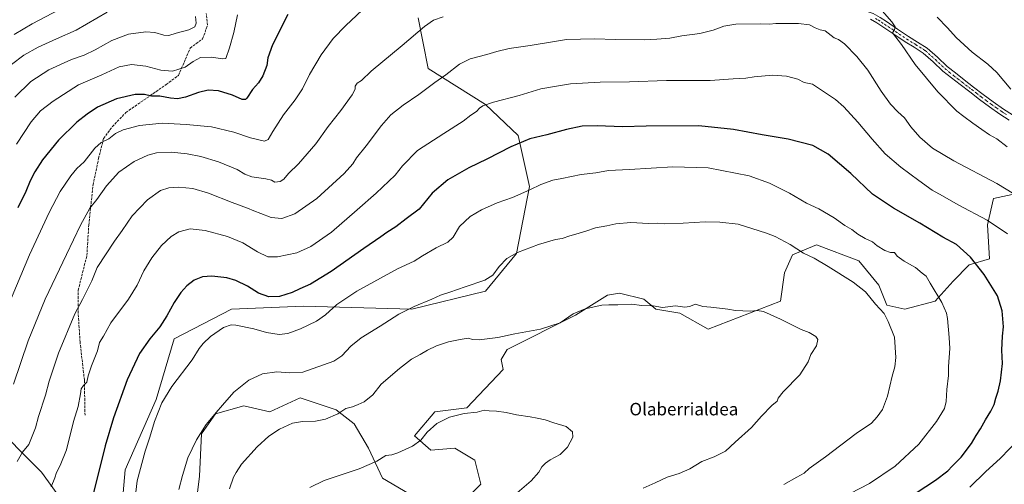
# Model space of a CAD drawing. Units: metres. Extents: x 641133 to 644583, y 4750702 to 4753086.
# Drawn here: x 642046 to 642677, y 4752065 to 4752363 of the extents above; entities that cross this region are included whole.
import ezdxf
from ezdxf.enums import TextEntityAlignment as Align

# ---------------------------------------------------------------- set-up
doc = ezdxf.new("R2010")
doc.units = ezdxf.units.M
doc.header["$MEASUREMENT"] = 0
doc.linetypes.add('DGN Style 3', pattern=[2.307223, 1.648017, -0.659207])
doc.linetypes.add('DGN Style 4', pattern=[2.638475, 1.318413, -0.659207, 0.001648, -0.659207])
for name, color, linetype, lineweight in [('Arbolado forestal CxS', 92, 'Continuous', 0), ('Curva de nivel maestra', 30, 'Continuous', 30), ('Curva de nivel normal', 30, 'Continuous', 0), ('Pastizal CxS', 92, 'Continuous', 0), ('Pista no pavimentada Cxs', 111, 'Continuous', 0), ('Pista no pavimentada eje', 91, 'DGN Style 4', 0), ('Senda', 7, 'DGN Style 3', 0), ('Texto cartográfico', 7, 'Continuous', 0)]:
    doc.layers.add(name, color=color, linetype=linetype, lineweight=lineweight)
doc.styles.add('Style-Arial', font='txt')

# ---------------------------------------------------------------- blocks, each defined once
blk = doc.blocks.new('*U4')
at = {"layer": 'Arbolado forestal CxS', "color": 92, "linetype": 'Continuous', "lineweight": 0}
for points in [[(642688.3413, 4752252.2179, 1189.0324), (642670.2975, 4752248.3493, 1191.711), (642666.4299, 4752231.5827, 1195.1865), (642667.7185, 4752209.6571, 1198.3715), (642654.8295, 4752205.7875, 1200.4366), (642644.5173, 4752195.4699, 1202.6416), (642632.9169, 4752182.5733, 1205.3446), (642613.5831, 4752177.4149, 1208.1357), (642601.9831, 4752179.9941, 1209.0971), (642596.8287, 4752192.8919, 1208.4151), (642583.9391, 4752208.3691, 1207.3105), (642556.8723, 4752218.6877, 1208.2141), (642541.4053, 4752212.2389, 1210.3771), (642536.2501, 4752200.6313, 1212.1096), (642533.6717, 4752182.5757, 1213.8145), (642487.2705, 4752164.5201, 1215.4961), (642469.2259, 4752174.8383, 1215.0956), (642453.7591, 4752177.4187, 1214.812), (642446.0263, 4752183.8667, 1214.292), (642430.5595, 4752187.7371, 1214.0318), (642422.8255, 4752186.4473, 1214.1164), (642402.2033, 4752173.5499, 1214.7159), (642358.3799, 4752151.6253, 1215.3931), (642354.5129, 4752145.1765, 1216.0031), (642355.8017, 4752138.7287, 1216.8189), (642332.6003, 4752114.2237, 1219.395), (642311.9785, 4752111.6451, 1218.8795), (642299.0891, 4752096.1677, 1219.3158), (642309.3997, 4752087.1395, 1220.2391), (642324.8665, 4752088.4291, 1220.8109), (642337.7553, 4752080.6899, 1221.285), (642341.6219, 4752065.2131, 1221.1645), (642330.0217, 4752053.6055, 1221.8302)], [(642302.9541, 4752054.8963, 1222.3712), (642278.4653, 4752069.0837, 1220.6856), (642269.4439, 4752088.4305, 1218.3791), (642260.4213, 4752103.9075, 1215.9459), (642248.8217, 4752112.9357, 1214.0742), (642225.6221, 4752120.6751, 1211.9427), (642206.2881, 4752111.6477, 1212.8207), (642189.5323, 4752115.5171, 1211.1167), (642171.4871, 4752110.3585, 1209.5643), (642162.4649, 4752097.4609, 1209.6592), (642161.1751, 4752070.3765, 1211.4728), (642157.3073, 4752039.4229, 1211.9728)], [(642110.2879, 4752037.6731, 1203.4425), (642113.4385, 4752074.4253, 1202.9518), (642133.3915, 4752119.5773, 1203.8098), (642144.9435, 4752158.4295, 1201.6724), (642181.6959, 4752177.3293, 1202.9521), (642227.8985, 4752179.4291, 1201.6576), (642297.2031, 4752177.3265, 1209.6741), (642344.4571, 4752188.8761, 1210.3978), (642364.4087, 4752213.0273, 1209.4968), (642372.8105, 4752256.0793, 1204.0742), (642365.4603, 4752288.6311, 1198.6498), (642344.4601, 4752308.5833, 1194.3284), (642307.7079, 4752331.6849, 1187.7643), (642301.4087, 4752364.2373, 1183.4109)]]:
    blk.add_polyline3d(points, dxfattribs=at)

msp = doc.modelspace()

# ---------------------------------------------------------------- linework, layer by layer
at = {"layer": 'Arbolado forestal CxS', "color": 92, "linetype": 'Continuous', "lineweight": 0}
for points in [[(642301.4087, 4752364.2373, 1183.4109), (642307.7079, 4752331.6849, 1187.7643), (642344.4601, 4752308.5833, 1194.3284), (642365.4603, 4752288.6311, 1198.6498), (642372.8105, 4752256.0793, 1204.0742), (642364.4087, 4752213.0273, 1209.4968), (642344.4571, 4752188.8761, 1210.3978), (642297.2031, 4752177.3265, 1209.6741), (642227.8985, 4752179.4291, 1201.6576), (642181.6959, 4752177.3293, 1202.9521), (642144.9435, 4752158.4295, 1201.6724), (642133.3915, 4752119.5773, 1203.8098), (642113.4385, 4752074.4253, 1202.9518), (642110.2879, 4752037.6731, 1203.4425), (642110.2867, 4751997.2467, 1204.2611), (642087.1859, 4752035.0497, 1199.8293), (642059.8849, 4752072.8517, 1192.7409), (642026.2841, 4752106.4551, 1183.6041)], [(642110.2867, 4751997.2467, 1204.2611), (642110.2879, 4752037.6731, 1203.4425), (642113.4385, 4752074.4253, 1202.9518), (642133.3915, 4752119.5773, 1203.8098), (642144.9435, 4752158.4295, 1201.6724), (642181.6959, 4752177.3293, 1202.9521), (642227.8985, 4752179.4291, 1201.6576), (642297.2031, 4752177.3265, 1209.6741), (642344.4571, 4752188.8761, 1210.3978), (642364.4087, 4752213.0273, 1209.4968), (642372.8105, 4752256.0793, 1204.0742), (642365.4603, 4752288.6311, 1198.6498), (642344.4601, 4752308.5833, 1194.3284), (642307.7079, 4752331.6849, 1187.7643), (642301.4087, 4752364.2373, 1183.4109)], [(642688.3413, 4752252.2179, 1189.0324), (642670.2975, 4752248.3493, 1191.711), (642666.4299, 4752231.5827, 1195.1865), (642667.7185, 4752209.6571, 1198.3715), (642654.8295, 4752205.7875, 1200.4366), (642644.5173, 4752195.4699, 1202.6416), (642632.9169, 4752182.5733, 1205.3446), (642613.5831, 4752177.4149, 1208.1357), (642601.9831, 4752179.9941, 1209.0971), (642596.8287, 4752192.8919, 1208.4151), (642583.9391, 4752208.3691, 1207.3105), (642556.8723, 4752218.6877, 1208.2141), (642541.4053, 4752212.2389, 1210.3771), (642536.2501, 4752200.6313, 1212.1096), (642533.6717, 4752182.5757, 1213.8145), (642487.2705, 4752164.5201, 1215.4961), (642469.2259, 4752174.8383, 1215.0956), (642453.7591, 4752177.4187, 1214.812), (642446.0263, 4752183.8667, 1214.292), (642430.5595, 4752187.7371, 1214.0318), (642422.8255, 4752186.4473, 1214.1164), (642402.2033, 4752173.5499, 1214.7159), (642358.3799, 4752151.6253, 1215.3931), (642354.5129, 4752145.1765, 1216.0031), (642355.8017, 4752138.7287, 1216.8189), (642332.6003, 4752114.2237, 1219.395), (642311.9785, 4752111.6451, 1218.8795), (642299.0891, 4752096.1677, 1219.3158), (642309.3997, 4752087.1395, 1220.2391), (642324.8665, 4752088.4291, 1220.8109), (642337.7553, 4752080.6899, 1221.285), (642341.6219, 4752065.2131, 1221.1645), (642330.0217, 4752053.6055, 1221.8302)], [(641891.8757, 4752144.2597, 1146.3022), (641905.9479, 4752133.3147, 1151.8569), (641910.7773, 4752129.5585, 1153.7333), (641940.1787, 4752112.7571, 1163.6354), (641965.3807, 4752116.9563, 1169.5019), (641984.8231, 4752115.6599, 1174.1172), (641996.8825, 4752114.8557, 1176.9198), (642026.2841, 4752106.4551, 1183.6041), (642059.8849, 4752072.8517, 1192.7409), (642087.1859, 4752035.0497, 1199.8293), (642110.2867, 4751997.2467, 1204.2611)], [(641891.8757, 4752144.2597, 1146.3022), (641905.9479, 4752133.3147, 1151.8569), (641910.7773, 4752129.5585, 1153.7333), (641940.1787, 4752112.7571, 1163.6354), (641965.3807, 4752116.9563, 1169.5019), (641984.8231, 4752115.6599, 1174.1172), (641996.8825, 4752114.8557, 1176.9198), (642026.2841, 4752106.4551, 1183.6041), (642059.8849, 4752072.8517, 1192.7409), (642087.1859, 4752035.0497, 1199.8293), (642110.2867, 4751997.2467, 1204.2611)], [(642302.9541, 4752054.8963, 1222.3712), (642278.4653, 4752069.0837, 1220.6856), (642269.4439, 4752088.4305, 1218.3791), (642260.4213, 4752103.9075, 1215.9459), (642248.8217, 4752112.9357, 1214.0742), (642225.6221, 4752120.6751, 1211.9427), (642206.2881, 4752111.6477, 1212.8207), (642189.5323, 4752115.5171, 1211.1167), (642171.4871, 4752110.3585, 1209.5643), (642162.4649, 4752097.4609, 1209.6592), (642161.1751, 4752070.3765, 1211.4728), (642157.3073, 4752039.4229, 1211.9728)], [(642026.2841, 4752106.4551, 1183.6041), (642059.8849, 4752072.8517, 1192.7409), (642087.1859, 4752035.0497, 1199.8293), (642110.2867, 4751997.2467, 1204.2611), (642120.7869, 4751965.7451, 1206.0928), (642129.1859, 4751934.2423, 1207.2061), (642101.8835, 4751909.0423, 1203.0639), (642091.3829, 4751879.6399, 1200.5026), (642095.5817, 4751839.7385, 1200.4316), (642115.4131, 4751813.0725, 1201.9151), (642110.2577, 4751789.8579, 1199.5171), (642102.5229, 4751760.1937, 1196.1924), (642079.3227, 4751747.2965, 1192.3871), (642049.6777, 4751742.1381, 1188.4049), (642034.2105, 4751734.4009, 1185.926)]]:
    msp.add_polyline3d(points, dxfattribs=at)
at = {"layer": 'Curva de nivel maestra', "color": 30, "linetype": 'Continuous', "lineweight": 30, "flags": 128}
for points, elevation in [([(642217.8, 4752366.3401), (642208.05, 4752346.8501), (642205.04, 4752338.5401), (642204.25, 4752333.5101), (642201.72, 4752327.0201), (642198.88, 4752322.4601), (642195.13, 4752318.1201), (642191.46, 4752312.6001), (642190.54, 4752311.7101), (642188.46, 4752311.8101), (642182.39, 4752314.6801), (642173.41, 4752317.4101), (642166.73, 4752317.7601), (642160.38, 4752316.3401), (642152.13, 4752313.2101), (642147.11, 4752312.2401), (642142.42, 4752312.6601), (642135.73, 4752314.0101), (642130.37, 4752313.9801), (642125.94, 4752315.0401), (642119.95, 4752315.0601), (642107.8, 4752312.3301), (642095.73, 4752306.8101), (642089.07, 4752302.5101), (642082.4, 4752297.1801), (642070.63, 4752285.7201), (642060.33, 4752273.2201), (642055.41, 4752265.5201), (642052.53, 4752259.6201), (642049.74, 4752252.8201), (642044.55, 4752242.2901)], 1175), ([(642620.8, 4752059.7401), (642633.21, 4752067.7401), (642641.11, 4752073.7301), (642643.8, 4752076.7901), (642649.52, 4752082.6201), (642656.32, 4752091.3001), (642659.22, 4752096.4101), (642662.05, 4752100.7401), (642665.2, 4752106.4101), (642668.73, 4752112.0801), (642670.69, 4752116.4101), (642671.76, 4752120.4701), (642673.37, 4752124.9101), (642674.84, 4752131.4601), (642676.09, 4752142.6601), (642675.72, 4752151.1701), (642676.2, 4752160.1201), (642676.74, 4752166.0801), (642675.94, 4752176.4001), (642672.83, 4752185.9101), (642664.47, 4752199.7001), (642655.7, 4752210.7501), (642646.65, 4752218.9201), (642637.94, 4752223.5201), (642623.02, 4752232.6201), (642606.17, 4752242.0601), (642592.8, 4752251.2201), (642578.84, 4752264.4101), (642564.22, 4752276.8401), (642554.45, 4752282.2301), (642538.59, 4752286.4901), (642521.89, 4752289.1701), (642503.66, 4752292.6501), (642481.36, 4752294.8801), (642447.67, 4752294.7801), (642432.4, 4752294.3501), (642416.23, 4752294.9201), (642406.59, 4752294.6201), (642396.51, 4752292.5701), (642383.98, 4752289.1201), (642372.97, 4752286.5301), (642360.77, 4752281.5101), (642345.42, 4752273.4901), (642333.92, 4752268.0301), (642320.3, 4752260.3801), (642310.33, 4752251.7201), (642302.05, 4752241.5901), (642293.65, 4752235.3401), (642287.04, 4752230.1201), (642281.36, 4752226.6201), (642277.4, 4752223.7401), (642266.44, 4752216.2901), (642245.5, 4752201.6201), (642232.24, 4752193.4101), (642225.56, 4752190.5001), (642220.52, 4752188.1901), (642212.35, 4752185.5501), (642205.54, 4752185.2701), (642199.04, 4752187.6301), (642191.89, 4752192.2001), (642184.53, 4752195.9001), (642178.62, 4752197.4601), (642168.95, 4752198.5601), (642162.96, 4752198.1601), (642157.72, 4752196.0801), (642152.91, 4752192.4101), (642149.08, 4752188.0801), (642144.9, 4752181.7401), (642140.25, 4752173.0801), (642135.65, 4752166.0801), (642129.25, 4752158.4101), (642122.72, 4752149.0801), (642114.71, 4752132.0801), (642105.96, 4752107.8501), (642100.66, 4752089.8301), (642092.26, 4752056.1801)], 1200)]:
    msp.add_lwpolyline(points, dxfattribs=dict(at, elevation=elevation))
at = {"layer": 'Curva de nivel normal', "color": 30, "linetype": 'Continuous', "lineweight": 0, "flags": 128}
for points, elevation in [([(642679.13, 4752281.5), (642672.53, 4752286.51), (642667.74, 4752289.1), (642662.85, 4752292.68), (642657.08, 4752296.58), (642651.38, 4752300.98), (642646.84, 4752304.28), (642634.7, 4752316.64), (642620.2, 4752334.14), (642611.44, 4752347.05), (642605.57, 4752354.52), (642606.84, 4752356.39), (642607.35, 4752358.36), (642605.15, 4752361.69), (642597.5, 4752370.44), (642593.76, 4752376.71), (642591.05, 4752380.33), (642586.83, 4752383.11), (642579.65, 4752388.93), (642573.46, 4752392.51), (642568.78, 4752393.72)], 1185), ([(642268.78, 4752372.33), (642255.03, 4752359.3), (642246.87, 4752350.96), (642239.11, 4752340.41), (642231.67, 4752327.74), (642227.09, 4752318.69), (642222.46, 4752311.52), (642215.09, 4752301.94), (642208.12, 4752291.28), (642205.13, 4752286.12), (642202.77, 4752285.17), (642193.86, 4752287.29), (642183.15, 4752290.88), (642168.76, 4752294.36), (642152.61, 4752295.79), (642137.16, 4752296.73), (642122.74, 4752295.18), (642112.2, 4752292.46), (642107.21, 4752290.02), (642102.91, 4752286.61), (642098.16, 4752284.34), (642094.09, 4752280.58), (642087.14, 4752271.9), (642082.48, 4752267.52), (642078.5, 4752262.94), (642071.78, 4752252.74), (642064.61, 4752239.29), (642052.11, 4752212.27), (642038.28, 4752179.04)], 1180), ([(642101.8, 4752367.86), (642082.1, 4752356.2), (642069.37, 4752350.74), (642057.64, 4752345.44), (642048.41, 4752340.24), (642040.54, 4752334.2)], 1160), ([(642070.94, 4752369.23), (642053.9, 4752360.27), (642042.34, 4752353.43)], 1155), ([(642317.46, 4752364.8), (642311.13, 4752362.58), (642305.46, 4752358.68), (642291.13, 4752346.36), (642271.13, 4752330), (642264.94, 4752324), (642262.28, 4752322.28), (642260.91, 4752320.41), (642260.92, 4752318.41), (642259.06, 4752314.74), (642251.69, 4752304.77), (642243.55, 4752294.52), (642235.8, 4752283.48), (642224.59, 4752270.6), (642218.29, 4752264.46), (642215.17, 4752260.85), (642212.79, 4752259.17), (642209.52, 4752258.88), (642207.2, 4752260.06), (642203.68, 4752260.94), (642194.73, 4752262.34), (642190.29, 4752263.9), (642185.25, 4752266.87), (642173.37, 4752271.83), (642161.9, 4752275.25), (642153.28, 4752277.08), (642143.1, 4752278.04), (642133.52, 4752277.53), (642127.98, 4752276.2), (642119.13, 4752272.09), (642109.46, 4752265.14), (642101.42, 4752256.41), (642095.3, 4752247.64), (642090.73, 4752242.14), (642084.71, 4752231.34), (642075.78, 4752212.39), (642062.16, 4752183.82), (642051.26, 4752157.08), (642041.79, 4752129.41)], 1185), ([(642158.59, 4752365.09), (642158.93, 4752360.78), (642158.04, 4752358.42), (642154.31, 4752356.38), (642146.08, 4752354.31), (642141.43, 4752352.88), (642138.25, 4752353.06), (642132.46, 4752354.78), (642126.66, 4752355.21), (642115.65, 4752353.64), (642104.8, 4752349.66), (642094.13, 4752343.55), (642087.13, 4752340.16), (642079.13, 4752337.44), (642064.46, 4752330.91), (642052.86, 4752323.45), (642042.69, 4752313.41)], 1165), ([(642185.51, 4752366.08), (642183.06, 4752354.74), (642180.42, 4752345.01), (642178.06, 4752338.16), (642175.56, 4752337.94), (642168.99, 4752339.03), (642161.8, 4752338.65), (642157.08, 4752336.26), (642151.93, 4752332.43), (642143.75, 4752330.02), (642136.34, 4752330.55), (642126.62, 4752333.18), (642117.57, 4752334.18), (642109.62, 4752332.76), (642098.52, 4752327.7), (642083.55, 4752321.11), (642067.32, 4752310.84), (642059.22, 4752304.45), (642053.08, 4752297.46), (642043.69, 4752283.13)], 1170), ([(642530.8, 4752360.57), (642526.8, 4752360), (642520.8, 4752360.29), (642505.13, 4752360.12), (642497.39, 4752358.74), (642490.5, 4752356.16), (642482.06, 4752354.15), (642470.56, 4752352.58), (642462.86, 4752351.17), (642454.5, 4752350.44), (642446.72, 4752349.98), (642428.02, 4752350.35), (642414.46, 4752350.8), (642396.59, 4752350.24), (642387.59, 4752348.85), (642373.27, 4752346.33), (642359.67, 4752344.4), (642351.85, 4752342.65), (642345.5, 4752340.61), (642334.8, 4752337.81), (642327.94, 4752334.42), (642319.03, 4752327.52), (642312, 4752322.7), (642301.76, 4752314.98), (642291.74, 4752308.26), (642283.85, 4752301.98), (642277.76, 4752295.25), (642267.96, 4752282.17), (642261.86, 4752274.46), (642259.56, 4752270.48), (642253.89, 4752264.32), (642236.4, 4752248.37), (642222.24, 4752238.47), (642213.95, 4752235.57), (642207.05, 4752236.09), (642200.39, 4752238.78), (642195.9, 4752240.48), (642191.94, 4752242.25), (642182.05, 4752245.69), (642166.86, 4752251.88), (642156.8, 4752254.66), (642147.8, 4752255.68), (642141.43, 4752255.28), (642136.17, 4752253.44), (642127.78, 4752247.5), (642117.97, 4752237.33), (642111.46, 4752227.86), (642106.57, 4752221.1), (642095.45, 4752204.15), (642092.1, 4752195.52), (642086.13, 4752183.67), (642081.13, 4752174.52), (642070.62, 4752149.13), (642064.77, 4752131.35), (642062.42, 4752122.23), (642057.97, 4752108.57), (642055.86, 4752101.39), (642051.7, 4752090.63), (642047.67, 4752085.76), (642044.09, 4752079.88)], 1190), ([(642694.31, 4752244.82), (642672.47, 4752257.89), (642644.95, 4752272.53), (642631.33, 4752280.6), (642623.08, 4752287.7), (642617.36, 4752294.3), (642613.21, 4752300.03), (642609.04, 4752303.9), (642604.32, 4752308.8), (642598.32, 4752317.13), (642589.79, 4752330.59), (642582.81, 4752339.42), (642574.79, 4752347.4), (642570.98, 4752350.26), (642568.08, 4752351.36), (642562.37, 4752355.85), (642559.14, 4752356.42), (642556.05, 4752357.66), (642552.4, 4752359.68), (642545.19, 4752360.47), (642530.8, 4752360.57)], 1190), ([(642681.44, 4752318.54), (642672.48, 4752329.09), (642666.82, 4752334.44), (642656.62, 4752342.24), (642646.51, 4752351.46), (642640.87, 4752357.67), (642634.28, 4752364.66)], 1180), ([(642528.74, 4752327.35), (642521.67, 4752326.66), (642516.92, 4752326.36), (642511.48, 4752325.46), (642503.46, 4752325.07), (642488.74, 4752324.02), (642460.66, 4752323.94), (642436.83, 4752323.24), (642418.15, 4752322.96), (642399.07, 4752321.82), (642388.72, 4752320.15), (642380.05, 4752318.58), (642366.13, 4752314.44), (642349.66, 4752310.14), (642342.8, 4752307.73), (642340.6, 4752306.23), (642338.7, 4752304.2), (642335.22, 4752301.83), (642330.14, 4752298.01), (642317.88, 4752289.92), (642301.01, 4752279.1), (642291.3, 4752269.31), (642286.69, 4752263.32), (642274.49, 4752251.73), (642262.22, 4752241.19), (642245.82, 4752226.71), (642232.54, 4752217.53), (642223.48, 4752213.62), (642211.16, 4752210.99), (642204.91, 4752211.05), (642198.36, 4752214.22), (642188.88, 4752219.86), (642179.02, 4752224.07), (642164.72, 4752227.77), (642155.13, 4752228.85), (642147.85, 4752226.95), (642142.93, 4752224.05), (642136.68, 4752218.13), (642130.57, 4752210.41), (642125.52, 4752202.08), (642121.11, 4752192.74), (642115.68, 4752183.74), (642104.35, 4752168.74), (642099.66, 4752160.08), (642096.95, 4752156), (642095.72, 4752150.7), (642091.77, 4752141.06), (642089.69, 4752134.68), (642088.82, 4752130.74), (642086.63, 4752128.41), (642085.26, 4752126.42), (642084.88, 4752123.12), (642083.32, 4752115.09), (642080.42, 4752105.46), (642075.73, 4752087.29), (642071.87, 4752077.13), (642069.5, 4752072.69), (642068.29, 4752069.24), (642065.98, 4752063.58)], 1195), ([(642679.29, 4752225.74), (642666.33, 4752234.46), (642647.7, 4752244.34), (642637.6, 4752250.06), (642631.1, 4752253.6), (642622.47, 4752259.98), (642610.88, 4752268.37), (642600.87, 4752277.09), (642592.49, 4752286.32), (642583.25, 4752297.37), (642574.35, 4752307.21), (642568.95, 4752311.8), (642554.31, 4752321.59), (642548.9, 4752322.68), (642544.85, 4752324.79), (642537.5, 4752326.78), (642528.74, 4752327.35)], 1195), ([(642464.72, 4752268.66), (642436.96, 4752266.95), (642423.5, 4752266.31), (642415.26, 4752264.88), (642405.84, 4752263.65), (642393.52, 4752261.14), (642387.81, 4752260.08), (642379.99, 4752257.39), (642372.92, 4752253.91), (642361.91, 4752249.06), (642352.13, 4752245.51), (642342.05, 4752241.13), (642334.8, 4752236.72), (642327.86, 4752230.4), (642323.74, 4752223.49), (642320.32, 4752220.33), (642312.83, 4752216.71), (642304.13, 4752211.6), (642298.8, 4752208.21), (642288.19, 4752203.33), (642262.04, 4752189.04), (642249.19, 4752180.52), (642241.89, 4752173.84), (642236.17, 4752169.83), (642225.89, 4752164.91), (642217.8, 4752161.8), (642212.18, 4752161.21), (642204.05, 4752162.53), (642196.02, 4752164.85), (642184.5, 4752167.27), (642181.51, 4752167.33), (642176.46, 4752165.71), (642168.13, 4752159.99), (642163.43, 4752155.46), (642161.01, 4752152.13), (642156.43, 4752144.88), (642143.46, 4752127.87), (642136.9, 4752117.32), (642132.24, 4752105.5), (642129.34, 4752095.37), (642126.33, 4752086.35), (642121.23, 4752067.3), (642119.43, 4752052.78)], 1205), ([(642578.46, 4752059.3), (642590.9, 4752065.78), (642607.22, 4752076.76), (642622.57, 4752090.85), (642633.87, 4752105.51), (642638.93, 4752113.7), (642640.06, 4752118.27), (642640.34, 4752125.83), (642641.41, 4752134.89), (642641.43, 4752140.74), (642642.42, 4752152.21), (642642, 4752159.32), (642640.96, 4752171.35), (642640.22, 4752174.89), (642637.2, 4752181.78), (642629.64, 4752194.12), (642627.07, 4752198.54), (642624.61, 4752200.52), (642620.29, 4752204.21), (642613.13, 4752208.18), (642608.6, 4752211.33), (642606.88, 4752213.83), (642604.24, 4752213.85), (642600.62, 4752214.93), (642595.69, 4752218.1), (642592.68, 4752220.5), (642588.13, 4752222.62), (642583.36, 4752225.55), (642579.45, 4752228.58), (642575, 4752231.15), (642568.2, 4752235.96), (642558.28, 4752241.78), (642550.37, 4752245.37), (642539.57, 4752251.86), (642526.68, 4752258.15), (642513.65, 4752262.93), (642487.4, 4752268.01), (642464.72, 4752268.66)], 1205), ([(642485.34, 4752233.34), (642471.35, 4752232.45), (642459.13, 4752232.15), (642454.72, 4752232.52), (642449.15, 4752232.36), (642437.72, 4752233.06), (642428.13, 4752232.11), (642422.36, 4752230.76), (642415.06, 4752229.53), (642408.8, 4752227.34), (642402.56, 4752225.4), (642398.57, 4752224.5), (642393.8, 4752222.82), (642389.46, 4752222.03), (642378.46, 4752218.88), (642364.97, 4752213.69), (642358.14, 4752209.97), (642353.32, 4752204.86), (642349.36, 4752199.19), (642344.04, 4752195.94), (642331.41, 4752191.76), (642321.66, 4752188.25), (642315.6, 4752186.35), (642310.1, 4752183.84), (642298.71, 4752179.18), (642288.97, 4752174.24), (642276.96, 4752166.48), (642264.72, 4752158.97), (642258.22, 4752153.72), (642252.45, 4752147.41), (642247.33, 4752144.08), (642227.33, 4752136.96), (642219.13, 4752136.63), (642210.8, 4752137.28), (642201.46, 4752136.07), (642192.72, 4752131.82), (642183.14, 4752124.13), (642175.95, 4752115.91), (642171.73, 4752111.28), (642165.4, 4752103.42), (642159.22, 4752093.73), (642153.74, 4752082.12), (642150.29, 4752070.73), (642147.88, 4752061.83)], 1210), ([(642535.85, 4752065.07), (642544.26, 4752069.8), (642548.83, 4752072.26), (642552.23, 4752075.26), (642562.54, 4752082.82), (642582.23, 4752097.79), (642592.2, 4752104.42), (642595.76, 4752108.41), (642599.23, 4752113.08), (642602.47, 4752121.74), (642605.28, 4752134.41), (642607.04, 4752140.41), (642607.76, 4752146.41), (642606.78, 4752159.41), (642602.74, 4752169.42), (642600.24, 4752174.73), (642594.78, 4752180.73), (642588.37, 4752188.44), (642580.39, 4752194.72), (642564.23, 4752204.86), (642555.24, 4752210.06), (642548.46, 4752213.26), (642540, 4752218.93), (642530.32, 4752223.94), (642524.71, 4752226.15), (642506.57, 4752231.85), (642494.88, 4752233.13), (642485.34, 4752233.34)], 1210), ([(642479.25, 4752180.53), (642475.3, 4752179.23), (642472.46, 4752178.71), (642466.46, 4752179.48), (642458.04, 4752178.46), (642451.98, 4752179.47), (642444.82, 4752179.85), (642438.25, 4752180.53), (642429.51, 4752180.14), (642423.72, 4752180.13), (642419.13, 4752180.01), (642408.46, 4752177.59), (642400.8, 4752174.43), (642392.49, 4752168.76), (642379.89, 4752164.65), (642363.27, 4752161.61), (642352.42, 4752159.21), (642340.45, 4752157.73), (642336.28, 4752157.9), (642333.49, 4752158.77), (642328.2, 4752157.89), (642320.92, 4752156.54), (642313.04, 4752153.87), (642307.33, 4752151.13), (642302.7, 4752148.36), (642297.1, 4752145.4), (642289.49, 4752139.29), (642277.56, 4752129.4), (642272.23, 4752122.55), (642266.67, 4752118.01), (642262.97, 4752116.4), (642259.26, 4752114.91), (642255.06, 4752113.78), (642249.74, 4752110.41), (642241.88, 4752106.93), (642235.42, 4752105.7), (642227.25, 4752105.53), (642220.86, 4752104.35), (642212.48, 4752100.51), (642205.68, 4752096.09), (642198.09, 4752089.13), (642188.12, 4752078.09), (642184.69, 4752072.74), (642183, 4752069.69), (642180.37, 4752062.2)], 1215), ([(642445.6, 4752062.76), (642453.28, 4752066.06), (642461.13, 4752069.75), (642468.84, 4752072.08), (642475.64, 4752075), (642483.21, 4752079.74), (642491.26, 4752082.72), (642498.5, 4752086.44), (642504.71, 4752092.21), (642515.05, 4752101.53), (642521.48, 4752108.82), (642528.22, 4752115.73), (642531.56, 4752118.49), (642532.33, 4752120.41), (642535.56, 4752124.41), (642546.06, 4752135.41), (642551.49, 4752143.63), (642553.29, 4752148.29), (642556.85, 4752153.96), (642557.6, 4752157.93), (642556.33, 4752159.94), (642552.22, 4752162.41), (642546.9, 4752164.29), (642533.8, 4752171), (642522.8, 4752175.83), (642518.7, 4752176.6), (642514.45, 4752176.13), (642509.5, 4752176.44), (642504.9, 4752176.51), (642500.06, 4752177.34), (642494.58, 4752177.97), (642489.03, 4752178.68), (642483.98, 4752179.12), (642479.25, 4752180.53)], 1215), ([(642343.8, 4752112.74), (642339.14, 4752111.51), (642330.93, 4752110.59), (642321.44, 4752108.27), (642313.29, 4752104.1), (642307.2, 4752098.53), (642303.07, 4752093.52), (642297.68, 4752089.72), (642288.24, 4752085.3), (642284.39, 4752084.12), (642280.72, 4752083.62), (642274.8, 4752080.09), (642263.46, 4752075.01), (642241.13, 4752067.68), (642231.92, 4752063.11)], 1220), ([(642364.83, 4752059.6), (642373.8, 4752067.29), (642378.68, 4752072.9), (642380.68, 4752076.31), (642383.02, 4752078.79), (642386.13, 4752080.9), (642392.46, 4752084.35), (642397.18, 4752089.06), (642400.6, 4752095.41), (642400.33, 4752098.79), (642396.29, 4752102.3), (642388.32, 4752104.65), (642382.83, 4752106.52), (642377.66, 4752107.66), (642373.13, 4752108.41), (642364.4, 4752109.69), (642357.84, 4752111.09), (642351.52, 4752111.98), (642347, 4752112.24), (642343.8, 4752112.74)], 1220), ([(642655.13, 4752063.42), (642665.53, 4752073.3), (642674.68, 4752081.64), (642687.13, 4752094.56)], 1195)]:
    msp.add_lwpolyline(points, dxfattribs=dict(at, elevation=elevation))
at = {"layer": 'Pastizal CxS', "color": 92, "linetype": 'Continuous', "lineweight": 0}
for points in [[(642330.0217, 4752053.6055, 1221.8302), (642341.6219, 4752065.2131, 1221.1645), (642337.7553, 4752080.6899, 1221.285), (642324.8665, 4752088.4291, 1220.8109), (642309.3997, 4752087.1395, 1220.2391), (642299.0891, 4752096.1677, 1219.3158), (642311.9785, 4752111.6451, 1218.8795), (642332.6003, 4752114.2237, 1219.395), (642355.8017, 4752138.7287, 1216.8189), (642354.5129, 4752145.1765, 1216.0031), (642358.3799, 4752151.6253, 1215.3931), (642402.2033, 4752173.5499, 1214.7159), (642422.8255, 4752186.4473, 1214.1164), (642430.5595, 4752187.7371, 1214.0318), (642446.0263, 4752183.8667, 1214.292), (642453.7591, 4752177.4187, 1214.812), (642469.2259, 4752174.8383, 1215.0956), (642487.2705, 4752164.5201, 1215.4961), (642533.6717, 4752182.5757, 1213.8145), (642536.2501, 4752200.6313, 1212.1096), (642541.4053, 4752212.2389, 1210.3771), (642556.8723, 4752218.6877, 1208.2141), (642583.9391, 4752208.3691, 1207.3105), (642596.8287, 4752192.8919, 1208.4151), (642601.9831, 4752179.9941, 1209.0971), (642613.5831, 4752177.4149, 1208.1357), (642632.9169, 4752182.5733, 1205.3446), (642644.5173, 4752195.4699, 1202.6416), (642654.8295, 4752205.7875, 1200.4366), (642667.7185, 4752209.6571, 1198.3715), (642666.4299, 4752231.5827, 1195.1865), (642670.2975, 4752248.3493, 1191.711), (642688.3413, 4752252.2179, 1189.0324)], [(642688.3413, 4752252.2179, 1189.0324), (642670.2975, 4752248.3493, 1191.711), (642666.4299, 4752231.5827, 1195.1865), (642667.7185, 4752209.6571, 1198.3715), (642654.8295, 4752205.7875, 1200.4366), (642644.5173, 4752195.4699, 1202.6416), (642632.9169, 4752182.5733, 1205.3446), (642613.5831, 4752177.4149, 1208.1357), (642601.9831, 4752179.9941, 1209.0971), (642596.8287, 4752192.8919, 1208.4151), (642583.9391, 4752208.3691, 1207.3105), (642556.8723, 4752218.6877, 1208.2141), (642541.4053, 4752212.2389, 1210.3771), (642536.2501, 4752200.6313, 1212.1096), (642533.6717, 4752182.5757, 1213.8145), (642487.2705, 4752164.5201, 1215.4961), (642469.2259, 4752174.8383, 1215.0956), (642453.7591, 4752177.4187, 1214.812), (642446.0263, 4752183.8667, 1214.292), (642430.5595, 4752187.7371, 1214.0318), (642422.8255, 4752186.4473, 1214.1164), (642402.2033, 4752173.5499, 1214.7159), (642358.3799, 4752151.6253, 1215.3931), (642354.5129, 4752145.1765, 1216.0031), (642355.8017, 4752138.7287, 1216.8189), (642332.6003, 4752114.2237, 1219.395), (642311.9785, 4752111.6451, 1218.8795), (642299.0891, 4752096.1677, 1219.3158), (642309.3997, 4752087.1395, 1220.2391), (642324.8665, 4752088.4291, 1220.8109), (642337.7553, 4752080.6899, 1221.285), (642341.6219, 4752065.2131, 1221.1645), (642330.0217, 4752053.6055, 1221.8302)], [(642157.3073, 4752039.4229, 1211.9728), (642161.1751, 4752070.3765, 1211.4728), (642162.4649, 4752097.4609, 1209.6592), (642171.4871, 4752110.3585, 1209.5643), (642189.5323, 4752115.5171, 1211.1167), (642206.2881, 4752111.6477, 1212.8207), (642225.6221, 4752120.6751, 1211.9427), (642248.8217, 4752112.9357, 1214.0742), (642260.4213, 4752103.9075, 1215.9459), (642269.4439, 4752088.4305, 1218.3791), (642278.4653, 4752069.0837, 1220.6856), (642302.9541, 4752054.8963, 1222.3712)], [(642302.9541, 4752054.8963, 1222.3712), (642278.4653, 4752069.0837, 1220.6856), (642269.4439, 4752088.4305, 1218.3791), (642260.4213, 4752103.9075, 1215.9459), (642248.8217, 4752112.9357, 1214.0742), (642225.6221, 4752120.6751, 1211.9427), (642206.2881, 4752111.6477, 1212.8207), (642189.5323, 4752115.5171, 1211.1167), (642171.4871, 4752110.3585, 1209.5643), (642162.4649, 4752097.4609, 1209.6592), (642161.1751, 4752070.3765, 1211.4728), (642157.3073, 4752039.4229, 1211.9728)]]:
    msp.add_polyline3d(points, dxfattribs=at)
at = {"layer": 'Pista no pavimentada Cxs', "color": 111, "linetype": 'Continuous', "lineweight": 0}
for points in [[(642582.1501, 4752369.3601, 1188.5265), (642582.7301, 4752369.3301, 1188.5432), (642587.9601, 4752368.7201, 1190.7441), (642593.1701, 4752366.9201, 1192.3778), (642597.6401, 4752364.3301, 1193.835), (642601.6301, 4752361.7301, 1196.1864), (642608.7601, 4752356.9201, 1196.393), (642615.7901, 4752352.1801, 1188.573), (642621.6101, 4752348.6301, 1193.509), (642627.7301, 4752344.7601, 1198.8086), (642634.4001, 4752338.8401, 1194.5125), (642640.5701, 4752333.0601, 1200.5544), (642645.9401, 4752328.8101, 1194.8573), (642651.4601, 4752324.4901, 1190.0618), (642657.5901, 4752319.7701, 1196.0672), (642663.7301, 4752315.0901, 1193.9661), (642670.1801, 4752310.2801, 1195.6076), (642676.7301, 4752305.7001, 1193.4585), (642682.5901, 4752301.8801, 1191.5328)], [(642680.4601, 4752298.5301, 1184.6564), (642674.5001, 4752302.4001, 1185.6223), (642667.8501, 4752307.0601, 1193.7233), (642661.3301, 4752311.9101, 1190.4229), (642655.1701, 4752316.6201, 1190.0621), (642649.0301, 4752321.3501, 1185.2106), (642643.4801, 4752325.6801, 1191.8615), (642637.9701, 4752330.0501, 1196.5057), (642631.7201, 4752335.9001, 1189.4037), (642625.3301, 4752341.5701, 1191.0618), (642619.5101, 4752345.2501, 1188.6483), (642613.6401, 4752348.8301, 1186.1411), (642606.5401, 4752353.6201, 1188.9581), (642599.4301, 4752358.4201, 1188.5291), (642595.5501, 4752360.9401, 1188.8981), (642591.5101, 4752363.2901, 1188.3199)], [(642680.4601, 4752298.5301, 1184.6564), (642674.5001, 4752302.4001, 1185.6223), (642667.8501, 4752307.0601, 1193.7233), (642661.3301, 4752311.9101, 1190.4229), (642655.1701, 4752316.6201, 1190.0621), (642649.0301, 4752321.3501, 1185.2106), (642643.4801, 4752325.6801, 1191.8615), (642637.9701, 4752330.0501, 1196.5057), (642631.7201, 4752335.9001, 1189.4037), (642625.3301, 4752341.5701, 1191.0618), (642619.5101, 4752345.2501, 1188.6483), (642613.6401, 4752348.8301, 1186.1411), (642606.5401, 4752353.6201, 1188.9581), (642599.4301, 4752358.4201, 1188.5291), (642595.5501, 4752360.9401, 1188.8981), (642591.5101, 4752363.2901, 1188.3199)], [(642597.6401, 4752364.3301, 1193.835), (642601.6301, 4752361.7301, 1196.1864), (642608.7601, 4752356.9201, 1196.393), (642615.7901, 4752352.1801, 1188.573), (642621.6101, 4752348.6301, 1193.509), (642627.7301, 4752344.7601, 1198.8086), (642634.4001, 4752338.8401, 1194.5125), (642640.5701, 4752333.0601, 1200.5544), (642645.9401, 4752328.8101, 1194.8573), (642651.4601, 4752324.4901, 1190.0618), (642657.5901, 4752319.7701, 1196.0672), (642663.7301, 4752315.0901, 1193.9661), (642670.1801, 4752310.2801, 1195.6076), (642676.7301, 4752305.7001, 1193.4585), (642682.5901, 4752301.8801, 1191.5328)]]:
    msp.add_polyline3d(points, dxfattribs=at)
at = {"layer": 'Pista no pavimentada eje', "color": 91, "linetype": 'DGN Style 4', "lineweight": 0}
msp.add_polyline3d([(642594.5751, 4752363.8101, 1190.2107), (642596.5951, 4752362.6351, 1190.5864), (642598.5901, 4752361.3351, 1191.4894), (642600.5301, 4752360.0751, 1191.9609), (642607.6501, 4752355.2701, 1193.2732), (642614.7151, 4752350.5051, 1186.9595), (642620.5601, 4752346.9401, 1189.7213), (642626.5301, 4752343.1651, 1194.5454), (642633.0601, 4752337.3701, 1191.5706), (642639.2701, 4752331.5551, 1198.4798), (642642.0251, 4752329.3701, 1198.2474), (642644.7101, 4752327.2451, 1193.3336), (642647.4701, 4752325.0851, 1187.7436), (642650.2451, 4752322.9201, 1185.8449), (642656.3801, 4752318.1951, 1193.6493), (642659.4501, 4752315.8551, 1193.6022), (642662.5301, 4752313.5001, 1191.4003), (642665.7551, 4752311.0951, 1192.5923), (642669.0151, 4752308.6701, 1193.6873), (642672.2901, 4752306.3801, 1191.0276), (642675.6151, 4752304.0501, 1189.2861), (642678.5951, 4752302.1151, 1188.1696)], dxfattribs=at)
at = {"layer": 'Senda', "color": 7, "linetype": 'DGN Style 3', "lineweight": 0}
msp.add_polyline3d([(642087.7003, 4752109.4035, 1207.0717), (642087.3035, 4752132.0255, 1202.2075), (642084.5253, 4752156.2349, 1198.2333), (642083.3347, 4752174.8881, 1199.044), (642083.3347, 4752189.5725, 1201.6154), (642088.8909, 4752211.7975, 1195.5986), (642090.0815, 4752231.2445, 1197.9798), (642092.8597, 4752257.0413, 1192.6254), (642096.4315, 4752274.1071, 1192.5265), (642099.6065, 4752286.8071, 1187.8543), (642105.1629, 4752294.3477, 1186.9369), (642113.8941, 4752303.4759, 1184.142), (642129.3723, 4752314.1915, 1184.1561), (642139.6911, 4752321.3353, 1182.3329), (642147.6285, 4752327.2883, 1178.0028), (642151.2005, 4752335.6227, 1177.6825), (642155.1691, 4752344.7509, 1180.9421), (642163.1067, 4752350.7041, 1177.0556), (642166.2817, 4752359.4353, 1179.3586), (642165.4879, 4752366.9759, 1176.4408)], dxfattribs=at)

# ---------------------------------------------------------------- block references
at = {"layer": 'Arbolado forestal CxS', "color": 92, "linetype": 'Continuous', "lineweight": 0}
msp.add_blockref('*U4', (0, 0), dxfattribs=at)

# ---------------------------------------------------------------- texts
at = {"layer": 'Texto cartográfico', "color": 7, "linetype": 'Continuous', "lineweight": 0, "style": 'Style-Arial'}
msp.add_text('Olaberrialdea', height=8, dxfattribs=at).set_placement((642471.771, 4752113.3601), align=Align.MIDDLE_CENTER)

doc.saveas('drawing.dxf')
